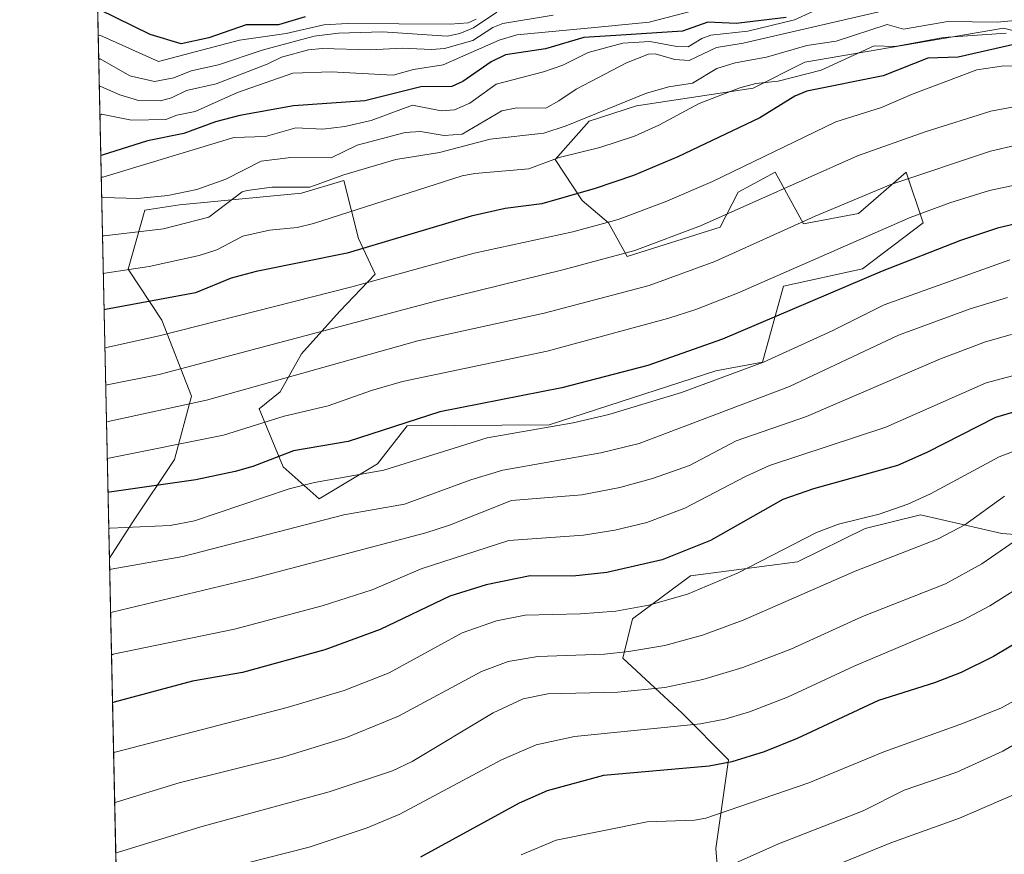
# Model space of a CAD drawing. Units: metres. Extents: x 647835 to 651285, y 4755464 to 4757860.
# Drawn here: x 647835 to 648028, y 4756915 to 4757078 of the extents above; entities that cross this region are included whole.
import ezdxf

# ---------------------------------------------------------------- set-up
doc = ezdxf.new("R2010")
doc.units = ezdxf.units.M
doc.header["$MEASUREMENT"] = 0
for name, color, linetype, lineweight in [('Arbolado forestal CxS', 92, 'Continuous', 0), ('Comarca CxS', 21, 'Continuous', 0), ('Comunidad Autónoma CxS', 142, 'Continuous', 0), ('Curva de nivel maestra', 30, 'Continuous', 30), ('Curva de nivel normal', 30, 'Continuous', 0), ('Espacio natural protegido CxS', 121, 'Continuous', 0), ('Municipio CxS', 4, 'Continuous', 0), ('Pastizal CxS', 92, 'Continuous', 0), ('Provincia CxS', 1, 'Continuous', 0), ('Roquedo CxS', 135, 'Continuous', 0)]:
    doc.layers.add(name, color=color, linetype=linetype, lineweight=lineweight)

# ---------------------------------------------------------------- blocks, each defined once
blk = doc.blocks.new('*U6')
at = {"layer": 'Pastizal CxS', "color": 92, "linetype": 'Continuous', "lineweight": 0}
blk.add_polyline3d([(647974.6580999997, 4756873.184699999, 1196.095400000006), (647971.1668999996, 4756915.983300001, 1218.271900000007), (647973.6470999997, 4756933.3521, 1227.035999999993), (647964.5525000002, 4756942.451099999, 1233.516399999993), (647952.9789000005, 4756953.203299999, 1240.9712), (647954.8551000003, 4756960.948100001, 1245.166200000007), (647966.1908999998, 4756969.3299, 1248.551900000006), (647987.1135, 4756972.099300001, 1244.271800000002), (648000.3755000001, 4756978.595899999, 1245.581999999995), (648011.1403000001, 4756981.253900001, 1244.744099999996), (648027.0559, 4756977.6185, 1238.238299999997), (648043.9215000002, 4756976.360099999, 1233.911699999997)], dxfattribs=at)

msp = doc.modelspace()

# ---------------------------------------------------------------- linework, layer by layer
at = {"layer": 'Arbolado forestal CxS', "color": 92, "linetype": 'Continuous', "lineweight": 0, "extrusion": (0.00919614756068893, -0.4258253413901605, 0.9047586470987694), "elevation": -2018534.527191868, "flags": 128}
msp.add_lwpolyline([(750409.4836359618, 4290579.808557315), (750409.4836359618, 4290793.490259605)], dxfattribs=at)
at = {"layer": 'Arbolado forestal CxS', "color": 92, "linetype": 'Continuous', "lineweight": 0}
for points in [[(647856.7821000004, 4756779.512399999, 1177.049899999998), (647852.6079000002, 4756972.797700001, 1268.062200000001), (647857.0755000003, 4756979.6731, 1272.384600000005), (647865.3435000004, 4756992.078700001, 1280.049700000003), (647868.6507000001, 4757004.485500001, 1288.161500000002), (647862.8639000002, 4757019.373500001, 1298.697100000005), (647856.2494999999, 4757029.2985, 1307.032800000001), (647859.5565, 4757040.8783, 1314.839600000007), (647866.3163000002, 4757041.906099999, 1313.1927), (647890.1469000002, 4757044.185500001, 1311.263699999996), (647898.4149000002, 4757046.667500001, 1312.359700000001), (647901.3154999996, 4757035.303500001, 1303.023700000005), (647904.5683000004, 4757028.353499999, 1297.907399999996), (647897.5872999999, 4757021.026699999, 1294.066399999996), (647890.1463000001, 4757012.755899999, 1289.604099999997), (647886.0122999996, 4757005.312100001, 1285.336800000005), (647881.8783, 4757002.004100001, 1283.963399999993), (647886.5768999998, 4756990.6851, 1275.207200000005), (647893.6327000001, 4756984.4111, 1269.6633), (647905.0277000006, 4756991.2509, 1272.652600000001), (647910.8145000003, 4756998.694700001, 1276.111499999999), (647938.5541000003, 4756998.8761, 1272.0147), (647971.1684999998, 4757009.4463, 1273.222699999999), (647980.2622999996, 4757011.100099999, 1271.840500000006), (647984.3964999998, 4757025.987700001, 1280.324900000007), (647999.8043000001, 4757029.397500001, 1278.009000000005), (648011.6793000001, 4757038.393100001, 1280.512799999997), (648008.3724999997, 4757048.3191, 1287.637199999997), (647999.0484999996, 4757040.1863, 1284.779899999994), (647988.2768999999, 4757038.162699999, 1286.171799999996), (647982.7429000001, 4757048.319700001, 1294.144100000005), (647975.5072999997, 4757044.3739, 1293.978700000007), (647971.9951, 4757037.5669, 1290.092000000004), (647953.8063000003, 4757031.7785, 1291.421100000007), (647950.1744999997, 4757038.3795, 1296.476999999999), (647945.0456999998, 4757042.769500001, 1300.779200000004), (647939.7521000003, 4757050.801700001, 1307.462799999994), (647946.3658999996, 4757058.245300001, 1311.899600000004), (647955.6319000004, 4757061.303099999, 1310.652600000001), (647978.4524999997, 4757064.729499999, 1307.8361), (647988.5312999999, 4757069.824100001, 1310.661999999997), (648027.3885000005, 4757076.440300001, 1314.481899999999), (648043.2845000002, 4757072.464299999, 1298.822899999999)], [(648043.2845000002, 4757072.464299999, 1298.822899999999), (648027.3885000005, 4757076.440300001, 1314.481899999999), (647988.5312999999, 4757069.824100001, 1310.661999999997), (647978.4524999997, 4757064.729499999, 1307.8361), (647955.6319000004, 4757061.303099999, 1310.652600000001), (647946.3658999996, 4757058.245300001, 1311.899600000004), (647939.7521000003, 4757050.801700001, 1307.462799999994), (647945.0456999998, 4757042.769500001, 1300.779200000004), (647950.1744999997, 4757038.3795, 1296.476999999999), (647953.8063000003, 4757031.7785, 1291.421100000007), (647971.9951, 4757037.5669, 1290.092000000004), (647975.5072999997, 4757044.3739, 1293.978700000007), (647982.7429000001, 4757048.319700001, 1294.144100000005), (647988.2768999999, 4757038.162699999, 1286.171799999996), (647999.0484999996, 4757040.1863, 1284.779899999994), (648008.3724999997, 4757048.3191, 1287.637199999997), (648011.6793000001, 4757038.393100001, 1280.512799999997), (647999.8043000001, 4757029.397500001, 1278.009000000005), (647984.3964999998, 4757025.987700001, 1280.324900000007), (647980.2622999996, 4757011.100099999, 1271.840500000006), (647971.1684999998, 4757009.4463, 1273.222699999999), (647938.5541000003, 4756998.8761, 1272.0147), (647910.8145000003, 4756998.694700001, 1276.111499999999), (647905.0277000006, 4756991.2509, 1272.652600000001), (647893.6327000001, 4756984.4111, 1269.6633), (647886.5768999998, 4756990.6851, 1275.207200000005), (647881.8783, 4757002.004100001, 1283.963399999993), (647886.0122999996, 4757005.312100001, 1285.336800000005), (647890.1463000001, 4757012.755899999, 1289.604099999997), (647897.5872999999, 4757021.026699999, 1294.066399999996), (647904.5683000004, 4757028.353499999, 1297.907399999996), (647901.3154999996, 4757035.303500001, 1303.023700000005), (647898.4149000002, 4757046.667500001, 1312.359700000001), (647890.1469000002, 4757044.185500001, 1311.263699999996), (647866.3163000002, 4757041.906099999, 1313.1927), (647859.5565, 4757040.8783, 1314.839600000007), (647856.2494999999, 4757029.2985, 1307.032800000001), (647862.8639000002, 4757019.373500001, 1298.697100000005), (647868.6507000001, 4757004.485500001, 1288.161500000002), (647865.3435000004, 4756992.078700001, 1280.049700000003), (647857.0755000003, 4756979.6731, 1272.384600000005), (647852.6079000002, 4756972.797700001, 1268.062200000001)], [(648043.9215000002, 4756976.360099999, 1233.911699999997), (648027.0559, 4756977.6185, 1238.238299999997), (648011.1403000001, 4756981.253900001, 1244.744099999996), (648000.3755000001, 4756978.595899999, 1245.581999999995), (647987.1135, 4756972.099300001, 1244.271800000002), (647966.1908999998, 4756969.3299, 1248.551900000006), (647954.8551000003, 4756960.948100001, 1245.166200000007), (647952.9789000005, 4756953.203299999, 1240.9712), (647964.5525000002, 4756942.451099999, 1233.516399999993), (647973.6470999997, 4756933.3521, 1227.035999999993), (647971.1668999996, 4756915.983300001, 1218.271900000007), (647974.6580999997, 4756873.184699999, 1196.095400000006)], [(648043.9215000002, 4756976.360099999, 1233.911699999997), (648027.0559, 4756977.6185, 1238.238299999997), (648011.1403000001, 4756981.253900001, 1244.744099999996), (648000.3755000001, 4756978.595899999, 1245.581999999995), (647987.1135, 4756972.099300001, 1244.271800000002), (647966.1908999998, 4756969.3299, 1248.551900000006), (647954.8551000003, 4756960.948100001, 1245.166200000007), (647952.9789000005, 4756953.203299999, 1240.9712), (647964.5525000002, 4756942.451099999, 1233.516399999993), (647973.6470999997, 4756933.3521, 1227.035999999993), (647971.1668999996, 4756915.983300001, 1218.271900000007), (647974.6580999997, 4756873.184699999, 1196.095400000006)]]:
    msp.add_polyline3d(points, dxfattribs=at)
at = {"layer": 'Comarca CxS', "color": 21, "linetype": 'Continuous', "lineweight": 0, "flags": 128}
msp.add_lwpolyline([(649148.9960774316, 4755499.564415935), (647885.0200011276, 4755471.979982425), (647865.5383000011, 4756374.067200001), (647835.060001129, 4757785.3399824), (648166.1213763867, 4757792.564414953), (649436.2129515185, 4757820.280396361), (651233.460001154, 4757859.499982403), (651254.9218076143, 4756887.910144039), (651265.6026000006, 4756404.385000001), (651284.5600011525, 4755546.169982425), (650207.1173361489, 4755522.656368431), (650093.355831992, 4755520.173689601), (649301.3020902191, 4755502.888272424), (649240.9179304099, 4755501.570476247)], close=True, dxfattribs=at)
at = {"layer": 'Comunidad Autónoma CxS', "color": 142, "linetype": 'Continuous', "lineweight": 0, "flags": 128}
msp.add_lwpolyline([(649148.9960774316, 4755499.564415935), (647885.0200011276, 4755471.979982425), (647865.5383000011, 4756374.067200001), (647835.060001129, 4757785.3399824), (648166.1213763867, 4757792.564414953), (649436.2129515185, 4757820.280396361), (651233.460001154, 4757859.499982403), (651254.9218076143, 4756887.910144039), (651265.6026000006, 4756404.385000001), (651284.5600011525, 4755546.169982425), (650207.1173361489, 4755522.656368431), (650093.355831992, 4755520.173689601), (649301.3020902191, 4755502.888272424), (649240.9179304099, 4755501.570476247)], close=True, dxfattribs=at)
at = {"layer": 'Curva de nivel maestra', "color": 30, "linetype": 'Continuous', "lineweight": 30, "flags": 128}
for points, elevation in [([(647890.9000000004, 4757078.670100001), (647885.6900000004, 4757077.110099999), (647879.3200000003, 4757077.110099999), (647872.0300000003, 4757074.5801), (647866.6600000003, 4757073.420100001), (647860.5700000003, 4757075.210100001), (647850.5999999996, 4757080.090100001)], 1350), ([(647984.8899999997, 4757078.550100001), (647975.1100000005, 4757077.4101), (647969.6100000005, 4757077.610099999), (647964.6200000001, 4757075.860099999), (647951.6200000001, 4757075.040100001), (647945.3600000005, 4757074.620100001), (647937.8399999999, 4757072.4301), (647930.0300000003, 4757071.220100001), (647927.25, 4757069.9101), (647921.7000000002, 4757066.050100001), (647919.5700000003, 4757065.040100001), (647913.4800000006, 4757064.9901), (647902.54, 4757062.220100001), (647888.5599999997, 4757061.2501), (647878.0700000003, 4757059.4001), (647873.3399999999, 4757058.130100001), (647867.1799999997, 4757055.870100001), (647860.0499999998, 4757054.4101), (647851.2100000001, 4757051.620100001), (647850.9069999997, 4757051.558599999)], 1325), ([(648029.9900000002, 4757073.420100001), (648018.5099999999, 4757070.790100001), (648012.5899999999, 4757070.5701), (648003.8499999996, 4757067.1501), (647988.9400000004, 4757064.170100001), (647986.6299999999, 4757063.190099999), (647979.79, 4757058.950099999), (647963.7199999997, 4757051.270099999), (647955.0700000003, 4757047.630100001), (647947.5700000003, 4757045.120100001), (647937.1699999999, 4757042.130100001), (647929.9400000004, 4757041.1801), (647923.2999999998, 4757039.690099999), (647899.1100000005, 4757032.470100001), (647881.3200000003, 4757028.880100001), (647876.3799999999, 4757027.5701), (647869.4100000003, 4757024.710100001), (647851.8600000005, 4757021.4301), (647851.5592999998, 4757021.351700001)], 1300), ([(648041.1600000003, 4757040.850099999), (648026.2100000001, 4757037.3301), (648018.9900000002, 4757034.9001), (648003.6900000004, 4757028.940099999), (647972.4900000002, 4757015.620100001), (647957.8399999999, 4757010.4801), (647941.0199999996, 4757006.120100001), (647917.2000000002, 4757001.4001), (647899.2800000003, 4756995.630100001), (647888.5700000003, 4756993.8101), (647880.6100000005, 4756990.700099999), (647877.1699999999, 4756989.7501), (647869.5099999999, 4756988.090100001), (647852.6299999999, 4756985.690099999), (647852.3312999997, 4756985.604699999)], 1275), ([(648031.8600000005, 4757002.0601), (648025.8399999999, 4757000.280099999), (648012.4400000004, 4756993.460100001), (648006.6699999999, 4756990.9101), (647990.25, 4756986.380100001), (647984.2599999999, 4756984.270099999), (647970.0899999999, 4756976.220100001), (647960.6799999997, 4756972.4801), (647949.8700000001, 4756969.9901), (647943.1699999999, 4756969.280099999), (647934.8899999997, 4756969.3201), (647926.2599999999, 4756967.540100001), (647919.1799999997, 4756965.360099999), (647905.5499999998, 4756958.860099999), (647894.7199999997, 4756954.860099999), (647878.6100000005, 4756950.440099999), (647868.8600000005, 4756948.710100001), (647853.5199999996, 4756944.6501), (647853.2187999999, 4756944.511600001)], 1250), ([(648037.7000000002, 4756960.840100001), (648025.4299999997, 4756953.540100001), (648019.1299999999, 4756950.450099999), (648013.9000000004, 4756948.390100001), (648002.9299999997, 4756944.950099999), (647987.0700000003, 4756937.530099999), (647980.5899999999, 4756934.880100001), (647974.2999999998, 4756932.960100001), (647969.8700000001, 4756932.120100001), (647949.1799999997, 4756930.280099999), (647938.2000000002, 4756927.280099999), (647932.7400000002, 4756924.880100001), (647913.4000000004, 4756914.280099999)], 1225)]:
    msp.add_lwpolyline(points, dxfattribs=dict(at, elevation=elevation))
at = {"layer": 'Curva de nivel normal', "color": 30, "linetype": 'Continuous', "lineweight": 0, "flags": 128}
for points, elevation in [([(647995.0199999996, 4757081.949999999), (647986.5599999997, 4757078.109999999), (647977.4000000004, 4757075.890000001), (647970.1500000004, 4757075.07), (647968.4400000004, 4757074.439999999), (647965.75, 4757072.84), (647963.5099999999, 4757072.9), (647958.25, 4757073.84), (647953, 4757073.5), (647946.2199999997, 4757071.699999999), (647941.25, 4757069.24), (647937.4900000002, 4757067.930000001), (647928.2300000006, 4757065.539999999), (647923.0800000001, 4757061.779999999), (647920.0899999999, 4757060.51), (647917.4600000001, 4757060.279999999), (647911.8700000001, 4757061.4), (647903.7599999999, 4757058.4), (647898.6399999997, 4757057.220000001), (647894.3499999996, 4757056.730000001), (647889.0199999996, 4757056.960000001), (647883.1299999999, 4757055.300000001), (647876.9400000004, 4757055.09), (647851.2999999998, 4757047.33), (647850.9989999998, 4757047.295100001)], 1320), ([(647850.5032000003, 4757070.253599999), (647850.7999999998, 4757070.449999999), (647856.5899999999, 4757067.130000001), (647861.4400000004, 4757066.01), (647865.2100000001, 4757066.74), (647868.5700000003, 4757068.140000001), (647873.9400000004, 4757069.32), (647882.4800000006, 4757072.140000001), (647892.6500000004, 4757074.91), (647897.3700000001, 4757075.5), (647905.9900000002, 4757075.720000001), (647918.6299999999, 4757074.890000001), (647921.1399999997, 4757075.449999999), (647923.8099999997, 4757076.5), (647928.3399999999, 4757079.57)], 1340), ([(647939.3499999996, 4757079.039999999), (647929.5199999996, 4757077.390000001), (647927.54, 4757076.58), (647923.6299999999, 4757074.029999999), (647918.1399999997, 4757072.470000001), (647915.54, 4757072.279999999), (647909.8099999997, 4757072.57), (647903.6200000001, 4757072.199999999), (647894.1900000004, 4757072.480000001), (647891.5199999996, 4757072.210000001), (647886.2400000002, 4757070.789999999), (647883.4699999997, 4757069.4), (647873.4900000002, 4757065.550000001), (647867.6699999999, 4757064.289999999), (647864.7699999996, 4757062.82), (647862.5999999996, 4757062.24), (647858.3099999997, 4757062.33), (647854.6500000004, 4757063.41), (647850.9199999999, 4757065.08), (647850.6187000005, 4757064.904899999)], 1335), ([(647969.3899999997, 4757080.560000001), (647958.1100000005, 4757077.640000001), (647948.1500000004, 4757076.630000001), (647932.2300000006, 4757075.17), (647928.7800000003, 4757074.119999999), (647917.8399999999, 4757069.289999999), (647912.04, 4757068.369999999), (647908.0800000001, 4757067.27), (647895.9500000002, 4757067.930000001), (647888.4800000006, 4757067.65), (647877.6100000005, 4757063.850000001), (647869.3700000001, 4757060.16), (647865.8099999997, 4757059.42), (647863.6100000005, 4757058.609999999), (647856.9100000003, 4757058.449999999), (647851.04, 4757059.630000001), (647850.7381999996, 4757059.371900001)], 1330), ([(648003.5999999996, 4757079.77), (647976.4800000006, 4757073.5), (647971.3200000003, 4757072.680000001), (647965.9699999997, 4757070.140000001), (647963.1399999997, 4757070.350000001), (647959.2699999996, 4757071.430000001), (647958.0099999999, 4757071.380000001), (647953.6799999997, 4757069.710000001), (647943.8799999999, 4757064.52), (647940.4400000004, 4757062.279999999), (647937.9500000002, 4757060.84), (647932.25, 4757060.9), (647929.3399999999, 4757060.27), (647921.5800000001, 4757055.76), (647918.0599999997, 4757055.49), (647913.4500000002, 4757056.230000001), (647910.4400000004, 4757056.060000001), (647901.0300000003, 4757053.57), (647895.9699999997, 4757051.130000001), (647888.0700000003, 4757051.17), (647882.2400000002, 4757050.460000001), (647875.3600000005, 4757046.92), (647869.7000000002, 4757044.890000001), (647864.0199999996, 4757043.699999999), (647858.0899999999, 4757043.16), (647851.3899999997, 4757043.310000001), (647851.0853000004, 4757043.302200001)], 1315), ([(647850.4022000004, 4757074.9329), (647850.7000000002, 4757075.09), (647862.1900000004, 4757069.930000001), (647878.0499999998, 4757074.130000001), (647887.1799999997, 4757075.430000001), (647894.54, 4757077.109999999), (647899.1200000001, 4757077.350000001), (647919.25, 4757077.27), (647922.7100000001, 4757077.529999999), (647924.2999999998, 4757078.25)], 1345), ([(648030.2999999998, 4757078.039999999), (648026.1500000004, 4757077.609999999), (648016.4900000002, 4757077.779999999), (648007.8499999996, 4757076.26), (648004.6699999999, 4757077.199999999), (647994.6799999997, 4757073.92), (647988.9800000006, 4757073.060000001), (647981.0700000003, 4757070.800000001), (647974.9199999999, 4757069.680000001), (647971.3600000005, 4757068.57), (647966.5800000001, 4757065.680000001), (647961.9800000006, 4757065), (647957.6299999999, 4757063.720000001), (647941.8899999997, 4757057.359999999), (647937.5199999996, 4757055.930000001), (647927.0700000003, 4757054.75), (647917.1100000005, 4757052.16), (647908.6200000001, 4757050.75), (647898.4600000001, 4757047.800000001), (647891.7800000003, 4757045.390000001), (647884.3300000001, 4757045.380000001), (647879.5099999999, 4757044.699999999), (647878.5499999998, 4757044.460000001), (647872.0199999996, 4757039.52), (647863.1699999999, 4757037.189999999), (647851.5499999998, 4757035.869999999), (647851.2467999998, 4757035.822799999)], 1310), ([(648027.9199999999, 4757075.51), (648015.6799999997, 4757074.66), (648006.2000000002, 4757072.91), (648002.0800000001, 4757072.99), (647991.7199999997, 4757068.26), (647983.3600000005, 4757066.09), (647978.9800000006, 4757065.609999999), (647975.8200000003, 4757064.800000001), (647967.9000000004, 4757061.74), (647960, 4757057.460000001), (647955.2800000003, 4757055.369999999), (647948.4900000002, 4757053.119999999), (647940.5099999999, 4757051.15), (647934.5700000003, 4757048.92), (647924.0300000003, 4757048.060000001), (647921.5599999997, 4757047.58), (647892.5199999996, 4757038.230000001), (647889.3099999997, 4757037.439999999), (647883.8799999999, 4757036.939999999), (647878.6600000003, 4757035.779999999), (647873.6100000005, 4757033.130000001), (647870.1299999999, 4757031.970000001), (647860.3600000005, 4757029.83), (647851.7100000001, 4757028.529999999), (647851.4058999997, 4757028.453400001)], 1305), ([(648039.0599999997, 4757068.850000001), (648027.4600000001, 4757069.09), (648022.2100000001, 4757068.32), (648009.3899999997, 4757063.480000001), (648003.54, 4757060.949999999), (647994.5999999996, 4757058.109999999), (647970.4800000006, 4757046.449999999), (647961.2599999999, 4757042.480000001), (647952.04, 4757039.060000001), (647943.1900000004, 4757036.600000001), (647923.8799999999, 4757032.480000001), (647900.0199999996, 4757025.84), (647862.2999999998, 4757016.25), (647852.0199999996, 4757013.980000001), (647851.7202000003, 4757013.899800001)], 1295), ([(648029.7300000006, 4757061.16), (648024.9500000002, 4757060.210000001), (648012.0800000001, 4757056.199999999), (647998.8499999996, 4757051.470000001), (647968.1699999999, 4757037.77), (647955.3399999999, 4757033), (647941.2199999997, 4757029.189999999), (647916.5800000001, 4757023.140000001), (647862.2999999998, 4757008.720000001), (647852.1799999997, 4757006.710000001), (647851.8772999998, 4757006.626499999)], 1290), ([(648029.8700000001, 4757053.58), (648024.8799999999, 4757052.430000001), (648005.4000000004, 4757045.880000001), (647990.5700000003, 4757039.680000001), (647970.9299999997, 4757030.789999999), (647958.0999999996, 4757026.109999999), (647937.5700000003, 4757020.689999999), (647912.9199999999, 4757015.300000001), (647871.5700000003, 4757003.699999999), (647852.3300000001, 4756999.5), (647852.0329999998, 4756999.419000001)], 1285), ([(648043.0700000003, 4757048.619999999), (648024.6600000003, 4757044.699999999), (648016.9199999999, 4757042.27), (648009.1600000003, 4757039.4), (647975.4199999999, 4757024.65), (647967.2599999999, 4757021.439999999), (647961.9600000001, 4757019.720000001), (647938.1900000004, 4757013.25), (647909.9000000004, 4757007.34), (647903.8399999999, 4757005.59), (647895.3399999999, 4757002.58), (647886.79, 4757000.539999999), (647874.8899999997, 4756996.869999999), (647852.4900000002, 4756992.359999999), (647852.1870999997, 4756992.2806)], 1280), ([(648028.6399999997, 4757031.17), (648004.04, 4757022.33), (647993.8799999999, 4757017.25), (647980.4900000002, 4757011.140000001), (647964.4500000002, 4757005.199999999), (647950.2699999996, 4757000.869999999), (647943.2400000002, 4756999.24), (647926.4199999999, 4756996.34), (647906.2599999999, 4756989.980000001), (647892.7000000002, 4756987.57), (647887.7199999997, 4756986.32), (647869.2599999999, 4756980.08), (647864.4500000002, 4756979.15), (647852.7800000003, 4756978.66), (647852.4834000003, 4756978.5635)], 1270), ([(648028.1799999997, 4757023.810000001), (648020.8600000005, 4757021.539999999), (648006.8399999999, 4757016.4), (647985.5700000003, 4757006.359999999), (647956.1699999999, 4756995.220000001), (647948.6699999999, 4756993.369999999), (647929.5300000003, 4756990.02), (647923.2800000003, 4756988.140000001), (647910.2800000003, 4756983.350000001), (647898.4199999999, 4756981.289999999), (647866.9299999997, 4756973.109999999), (647852.9600000001, 4756970.609999999), (647852.6577000003, 4756970.492900001)], 1265), ([(648033.9600000001, 4757017.99), (648023.9000000004, 4757015.109999999), (648015.1100000005, 4757011.789999999), (647988.8799999999, 4757000.529999999), (647975.1299999999, 4756995.76), (647965.9900000002, 4756990.939999999), (647958.7999999998, 4756988.350000001), (647952.4199999999, 4756986.630000001), (647944.9299999997, 4756985.17), (647931.2199999997, 4756984.09), (647919.0999999996, 4756979.27), (647914.4500000002, 4756977.720000001), (647880.8499999996, 4756968.880000001), (647853.1399999997, 4756962.210000001), (647852.8391000006, 4756962.090299999)], 1260), ([(648053.2199999997, 4757014.83), (648024.0099999999, 4757007.109999999), (648004.4100000003, 4756998.430000001), (647981.6299999999, 4756990.91), (647976.9299999997, 4756988.779999999), (647965.0700000003, 4756982.57), (647957.6900000004, 4756979.779999999), (647951.4400000004, 4756978.26), (647945.2800000003, 4756977.27), (647930.6900000004, 4756976.220000001), (647913.5300000003, 4756970.680000001), (647903.9600000001, 4756966.59), (647894.1900000004, 4756963.480000001), (647877.0300000003, 4756958.92), (647853.3200000003, 4756953.980000001), (647853.0176999997, 4756953.8244)], 1255), ([(648031.9400000004, 4756994.640000001), (648026.5700000003, 4756992.59), (648013.0999999996, 4756985.369999999), (648008.6900000004, 4756983.380000001), (648003.0800000001, 4756981.42), (647995.1500000004, 4756979.42), (647990.8099999997, 4756977.800000001), (647975.5099999999, 4756969.930000001), (647965.6200000001, 4756965.75), (647958.0599999997, 4756963.57), (647951.5800000001, 4756962.390000001), (647944.7000000002, 4756961.880000001), (647933.8700000001, 4756961.619999999), (647928.2800000003, 4756960.560000001), (647921.5899999999, 4756958.199999999), (647907.2999999998, 4756950.390000001), (647898.4900000002, 4756946.890000001), (647887.3300000001, 4756943.58), (647853.7300000006, 4756934.869999999), (647853.4297000002, 4756934.7467)], 1245), ([(648027.6200000001, 4756984.890000001), (648019.8499999996, 4756979.34), (648014.6500000004, 4756976.560000001), (647998.3799999999, 4756970.25), (647976.4800000006, 4756960.640000001), (647968.5499999998, 4756957.74), (647961.2100000001, 4756955.730000001), (647954.1299999999, 4756954.5), (647949.4199999999, 4756954.01), (647936.3899999997, 4756953.58), (647930.54, 4756952.560000001), (647925.3200000003, 4756950.609999999), (647909.0899999999, 4756941.859999999), (647898.9400000004, 4756937.74), (647886.6900000004, 4756933.949999999), (647866.2199999997, 4756928.83), (647853.9400000004, 4756925.07), (647853.6413000004, 4756924.945599999)], 1240), ([(648031.3399999999, 4756977.33), (648023.1299999999, 4756971.67), (648016.0800000001, 4756967.800000001), (647999.7999999998, 4756961.390000001), (647985.8499999996, 4756954.980000001), (647976.4500000002, 4756951.390000001), (647968.6299999999, 4756949.07), (647961.2000000002, 4756947.51), (647952.0199999996, 4756946.58), (647938.29, 4756946.24), (647933.5, 4756945.24), (647927.6200000001, 4756942.529999999), (647911.7699999996, 4756933.01), (647907.9699999997, 4756931.16), (647895.5899999999, 4756927.100000001), (647870.4500000002, 4756920.26), (647854.1500000004, 4756915.230000001), (647853.8541000001, 4756915.0941)], 1235), ([(648033.0199999996, 4756968.710000001), (648024.7199999997, 4756963.480000001), (648019.4400000004, 4756960.66), (647998.3600000005, 4756951.730000001), (647985.1500000004, 4756945.619999999), (647977.7100000001, 4756942.699999999), (647972.9199999999, 4756941.300000001), (647968.1299999999, 4756940.390000001), (647943.5199999996, 4756937.92), (647936.0099999999, 4756936.27), (647929.2699999996, 4756933.369999999), (647909.3899999997, 4756922.720000001), (647903, 4756920.029999999), (647891.6500000004, 4756916.27), (647870.8700000001, 4756911)], 1230), ([(648032.2000000002, 4756946.390000001), (648026.9900000002, 4756943.529999999), (648019.5999999996, 4756940.5), (648004.0199999996, 4756934.880000001), (647989.3300000001, 4756928.84), (647969.1699999999, 4756921.939999999), (647967.0099999999, 4756921.550000001), (647957.7599999999, 4756921.220000001), (647939.9699999997, 4756917.640000001), (647933.0899999999, 4756914.730000001)], 1220), ([(648048.7699999996, 4756947.52), (648027.2699999996, 4756935.039999999), (648018.2999999998, 4756930.939999999), (648007.9699999997, 4756927.430000001), (647999.9699999997, 4756923.359999999), (647983.3799999999, 4756916.930000001), (647971.8799999999, 4756911.779999999)], 1215), ([(648029.79, 4756926.699999999), (648018.79, 4756921.949999999), (648005.3700000001, 4756917.119999999), (647982.2199999997, 4756907.619999999)], 1210)]:
    msp.add_lwpolyline(points, dxfattribs=dict(at, elevation=elevation))
at = {"layer": 'Espacio natural protegido CxS', "color": 121, "linetype": 'Continuous', "lineweight": 0, "flags": 128}
msp.add_lwpolyline([(647865.5383000011, 4756374.067200001), (647835.060001129, 4757785.3399824), (648166.1213763867, 4757792.564414953), (649436.2129515185, 4757820.280396361), (651233.460001154, 4757859.499982403)], dxfattribs=at)
msp.add_lwpolyline([(647865.5383000011, 4756374.067200001), (647835.060001129, 4757785.3399824), (648166.1213763867, 4757792.564414953), (649436.2129515185, 4757820.280396361), (651233.460001154, 4757859.499982403)], dxfattribs=at)
at = {"layer": 'Municipio CxS', "color": 4, "linetype": 'Continuous', "lineweight": 0, "flags": 128}
msp.add_lwpolyline([(647865.5383000011, 4756374.067200001), (647835.060001129, 4757785.3399824)], dxfattribs=at)
at = {"layer": 'Pastizal CxS', "color": 92, "linetype": 'Continuous', "lineweight": 0}
msp.add_polyline3d([(648043.9215000002, 4756976.360099999, 1233.911699999997), (648027.0559, 4756977.6185, 1238.238299999997), (648011.1403000001, 4756981.253900001, 1244.744099999996), (648000.3755000001, 4756978.595899999, 1245.581999999995), (647987.1135, 4756972.099300001, 1244.271800000002), (647966.1908999998, 4756969.3299, 1248.551900000006), (647954.8551000003, 4756960.948100001, 1245.166200000007), (647952.9789000005, 4756953.203299999, 1240.9712), (647964.5525000002, 4756942.451099999, 1233.516399999993), (647973.6470999997, 4756933.3521, 1227.035999999993), (647971.1668999996, 4756915.983300001, 1218.271900000007), (647974.6580999997, 4756873.184699999, 1196.095400000006)], dxfattribs=at)
at = {"layer": 'Provincia CxS', "color": 1, "linetype": 'Continuous', "lineweight": 0, "flags": 128}
msp.add_lwpolyline([(649148.9960774316, 4755499.564415935), (647885.0200011276, 4755471.979982425), (647865.5383000011, 4756374.067200001), (647835.060001129, 4757785.3399824), (648166.1213763867, 4757792.564414953), (649436.2129515185, 4757820.280396361), (651233.460001154, 4757859.499982403), (651254.9218076143, 4756887.910144039), (651265.6026000006, 4756404.385000001), (651284.5600011525, 4755546.169982425), (650207.1173361489, 4755522.656368431), (650093.355831992, 4755520.173689601), (649301.3020902191, 4755502.888272424), (649240.9179304099, 4755501.570476247)], close=True, dxfattribs=at)
at = {"layer": 'Roquedo CxS', "color": 135, "linetype": 'Continuous', "lineweight": 0, "extrusion": (0.01515749611345397, -0.701844962788438, 0.7121684481357391), "elevation": -3327934.498912951, "flags": 128}
msp.add_lwpolyline([(750412.2766321886, 3377904.408457318), (750412.2766321886, 3378090.213583389)], dxfattribs=at)
at = {"layer": 'Roquedo CxS', "color": 135, "linetype": 'Continuous', "lineweight": 0}
for points in [[(648043.2845000002, 4757072.464299999, 1298.822899999999), (648027.3885000005, 4757076.440300001, 1314.481899999999), (647988.5312999999, 4757069.824100001, 1310.661999999997), (647978.4524999997, 4757064.729499999, 1307.8361), (647955.6319000004, 4757061.303099999, 1310.652600000001), (647946.3658999996, 4757058.245300001, 1311.899600000004), (647939.7521000003, 4757050.801700001, 1307.462799999994), (647945.0456999998, 4757042.769500001, 1300.779200000004), (647950.1744999997, 4757038.3795, 1296.476999999999), (647953.8063000003, 4757031.7785, 1291.421100000007), (647971.9951, 4757037.5669, 1290.092000000004), (647975.5072999997, 4757044.3739, 1293.978700000007), (647982.7429000001, 4757048.319700001, 1294.144100000005), (647988.2768999999, 4757038.162699999, 1286.171799999996), (647999.0484999996, 4757040.1863, 1284.779899999994), (648008.3724999997, 4757048.3191, 1287.637199999997), (648011.6793000001, 4757038.393100001, 1280.512799999997), (647999.8043000001, 4757029.397500001, 1278.009000000005), (647984.3964999998, 4757025.987700001, 1280.324900000007), (647980.2622999996, 4757011.100099999, 1271.840500000006), (647971.1684999998, 4757009.4463, 1273.222699999999), (647938.5541000003, 4756998.8761, 1272.0147), (647910.8145000003, 4756998.694700001, 1276.111499999999), (647905.0277000006, 4756991.2509, 1272.652600000001), (647893.6327000001, 4756984.4111, 1269.6633), (647886.5768999998, 4756990.6851, 1275.207200000005), (647881.8783, 4757002.004100001, 1283.963399999993), (647886.0122999996, 4757005.312100001, 1285.336800000005), (647890.1463000001, 4757012.755899999, 1289.604099999997), (647897.5872999999, 4757021.026699999, 1294.066399999996), (647904.5683000004, 4757028.353499999, 1297.907399999996), (647901.3154999996, 4757035.303500001, 1303.023700000005), (647898.4149000002, 4757046.667500001, 1312.359700000001), (647890.1469000002, 4757044.185500001, 1311.263699999996), (647866.3163000002, 4757041.906099999, 1313.1927), (647859.5565, 4757040.8783, 1314.839600000007), (647856.2494999999, 4757029.2985, 1307.032800000001), (647862.8639000002, 4757019.373500001, 1298.697100000005), (647868.6507000001, 4757004.485500001, 1288.161500000002), (647865.3435000004, 4756992.078700001, 1280.049700000003), (647857.0755000003, 4756979.6731, 1272.384600000005), (647852.6079000002, 4756972.797700001, 1268.062200000001), (647849.7507999997, 4757105.091399999, 1398.498999999996)], [(648043.2845000002, 4757072.464299999, 1298.822899999999), (648027.3885000005, 4757076.440300001, 1314.481899999999), (647988.5312999999, 4757069.824100001, 1310.661999999997), (647978.4524999997, 4757064.729499999, 1307.8361), (647955.6319000004, 4757061.303099999, 1310.652600000001), (647946.3658999996, 4757058.245300001, 1311.899600000004), (647939.7521000003, 4757050.801700001, 1307.462799999994), (647945.0456999998, 4757042.769500001, 1300.779200000004), (647950.1744999997, 4757038.3795, 1296.476999999999), (647953.8063000003, 4757031.7785, 1291.421100000007), (647971.9951, 4757037.5669, 1290.092000000004), (647975.5072999997, 4757044.3739, 1293.978700000007), (647982.7429000001, 4757048.319700001, 1294.144100000005), (647988.2768999999, 4757038.162699999, 1286.171799999996), (647999.0484999996, 4757040.1863, 1284.779899999994), (648008.3724999997, 4757048.3191, 1287.637199999997), (648011.6793000001, 4757038.393100001, 1280.512799999997), (647999.8043000001, 4757029.397500001, 1278.009000000005), (647984.3964999998, 4757025.987700001, 1280.324900000007), (647980.2622999996, 4757011.100099999, 1271.840500000006), (647971.1684999998, 4757009.4463, 1273.222699999999), (647938.5541000003, 4756998.8761, 1272.0147), (647910.8145000003, 4756998.694700001, 1276.111499999999), (647905.0277000006, 4756991.2509, 1272.652600000001), (647893.6327000001, 4756984.4111, 1269.6633), (647886.5768999998, 4756990.6851, 1275.207200000005), (647881.8783, 4757002.004100001, 1283.963399999993), (647886.0122999996, 4757005.312100001, 1285.336800000005), (647890.1463000001, 4757012.755899999, 1289.604099999997), (647897.5872999999, 4757021.026699999, 1294.066399999996), (647904.5683000004, 4757028.353499999, 1297.907399999996), (647901.3154999996, 4757035.303500001, 1303.023700000005), (647898.4149000002, 4757046.667500001, 1312.359700000001), (647890.1469000002, 4757044.185500001, 1311.263699999996), (647866.3163000002, 4757041.906099999, 1313.1927), (647859.5565, 4757040.8783, 1314.839600000007), (647856.2494999999, 4757029.2985, 1307.032800000001), (647862.8639000002, 4757019.373500001, 1298.697100000005), (647868.6507000001, 4757004.485500001, 1288.161500000002), (647865.3435000004, 4756992.078700001, 1280.049700000003), (647857.0755000003, 4756979.6731, 1272.384600000005), (647852.6079000002, 4756972.797700001, 1268.062200000001)]]:
    msp.add_polyline3d(points, dxfattribs=at)

# ---------------------------------------------------------------- block references
at = {"layer": 'Pastizal CxS', "color": 92, "linetype": 'Continuous', "lineweight": 0}
msp.add_blockref('*U6', (0, 0), dxfattribs=at)

doc.saveas('drawing.dxf')
